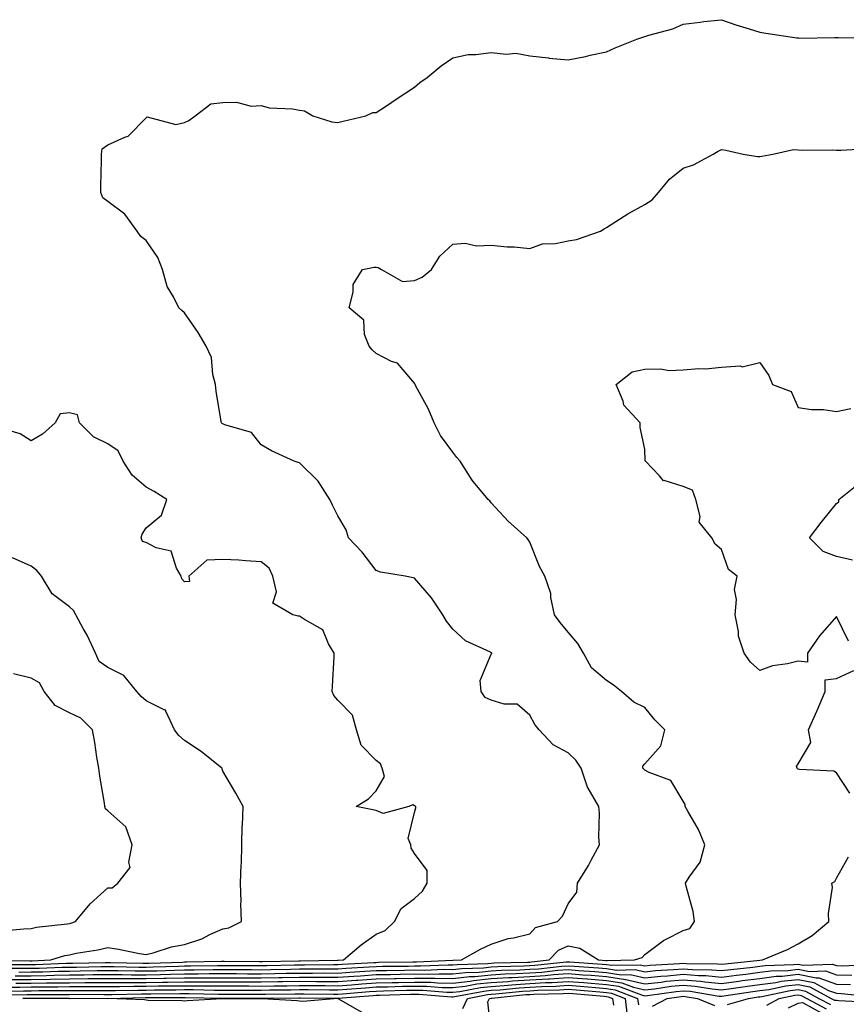
# Model space of a CAD drawing. Units: inches. Extents: x 981683 to 984323, y 7371818 to 7373352.
# Drawn here: x 982655 to 982871, y 7372130 to 7372387 of the extents above; entities that cross this region are included whole.
import ezdxf

# ---------------------------------------------------------------- set-up
doc = ezdxf.new("R2010")
doc.units = ezdxf.units.IN
doc.header["$MEASUREMENT"] = 0
doc.layers.add('Contour_98167371', color=7, linetype='Continuous', true_color=0x595130)

msp = doc.modelspace()

# ---------------------------------------------------------------- linework, layer by layer
at = {"layer": 'Contour_98167371'}
for points in [[(982650.19, 7372139.78, 3309), (982655.9, 7372139.77, 3309), (982658.05, 7372139.78, 3309), (982660.15, 7372139.82, 3309), (982666.16, 7372140.03, 3309), (982668.05, 7372140.06, 3309), (982669.9, 7372140.08, 3309), (982676.32, 7372140.19, 3309), (982678.05, 7372140.2, 3309), (982679.77, 7372140.2, 3309), (982686.2, 7372140.07, 3309), (982688.05, 7372140.07, 3309), (982689.87, 7372140.1, 3309), (982696.47, 7372140.34, 3309), (982698.05, 7372140.37, 3309), (982699.59, 7372140.38, 3309), (982706.65, 7372140.52, 3309), (982708.05, 7372140.52, 3309), (982709.45, 7372140.52, 3309), (982716.59, 7372140.46, 3309), (982718.05, 7372140.46, 3309), (982719.49, 7372140.48, 3309), (982726.77, 7372140.64, 3309), (982728.05, 7372140.66, 3309), (982729.31, 7372140.66, 3309), (982736.87, 7372140.74, 3309), (982738.05, 7372140.74, 3309), (982739.15, 7372140.81, 3309), (982747.4, 7372141.26, 3309), (982748.05, 7372141.31, 3309), (982748.65, 7372141.32, 3309), (982757.55, 7372141.42, 3309), (982758.05, 7372141.43, 3309), (982758.55, 7372141.42, 3309), (982767.98, 7372141.85, 3309), (982768.05, 7372141.85, 3309), (982768.12, 7372141.86, 3309), (982770.3, 7372141.92, 3309), (982775.23, 7372144.74, 3309), (982778.05, 7372146.09, 3309), (982782.47, 7372147.5, 3309), (982783.84, 7372147.71, 3309), (982788.05, 7372148.76, 3309), (982789.56, 7372150.4, 3309), (982795.3, 7372151.92, 3309), (982796.64, 7372153.32, 3309), (982798.05, 7372156.54, 3309), (982800.37, 7372159.59, 3309), (982800.49, 7372161.92, 3309), (982803.4, 7372166.57, 3309), (982804.11, 7372167.98, 3309), (982806.24, 7372171.92, 3309), (982806.04, 7372173.93, 3309), (982806.27, 7372180.15, 3309), (982806.04, 7372181.92, 3309), (982803.27, 7372186.7, 3309), (982803.09, 7372186.96, 3309), (982801.49, 7372191.92, 3309), (982800.11, 7372193.98, 3309), (982798.05, 7372195.89, 3309), (982794.17, 7372198.04, 3309), (982790.51, 7372201.92, 3309), (982789.41, 7372203.28, 3309), (982788.05, 7372205.7, 3309), (982784.75, 7372208.62, 3309), (982781.4, 7372208.58, 3309), (982778.05, 7372209.62, 3309), (982776.45, 7372210.32, 3309), (982775.39, 7372211.92, 3309), (982775.16, 7372214.81, 3309), (982778.05, 7372221.63, 3309), (982778.18, 7372221.79, 3309), (982778.17, 7372221.92, 3309), (982778.11, 7372221.98, 3309), (982778.05, 7372222.02, 3309), (982777.83, 7372222.15, 3309), (982771.28, 7372225.15, 3309), (982768.05, 7372228.12, 3309), (982766.39, 7372230.26, 3309), (982765.42, 7372231.92, 3309), (982762.47, 7372236.35, 3309), (982758.05, 7372241.48, 3309), (982757.69, 7372241.56, 3309), (982755.56, 7372241.92, 3309), (982749.16, 7372243.03, 3309), (982748.05, 7372243.46, 3309), (982744.35, 7372248.22, 3309), (982740.78, 7372251.92, 3309), (982740.19, 7372254.06, 3309), (982738.05, 7372257.67, 3309), (982736.63, 7372260.5, 3309), (982735.99, 7372261.92, 3309), (982732.87, 7372266.75, 3309), (982728.05, 7372271.46, 3309), (982727.71, 7372271.58, 3309), (982726.62, 7372271.92, 3309), (982720.76, 7372274.63, 3309), (982718.05, 7372276.18, 3309), (982715.53, 7372279.4, 3309), (982708.57, 7372281.4, 3309), (982708.05, 7372281.66, 3309), (982707.85, 7372281.73, 3309), (982707.71, 7372281.92, 3309), (982707.66, 7372282.31, 3309), (982706.33, 7372290.2, 3309), (982706.17, 7372291.92, 3309), (982705.45, 7372294.51, 3309), (982705.09, 7372298.96, 3309), (982703.71, 7372301.92, 3309), (982701.59, 7372305.47, 3309), (982698.05, 7372310.62, 3309), (982697.37, 7372311.23, 3309), (982696.57, 7372311.92, 3309), (982695.18, 7372314.79, 3309), (982693.56, 7372317.42, 3309), (982692.29, 7372321.92, 3309), (982691.15, 7372325.01, 3309), (982688.05, 7372329.46, 3309), (982686.65, 7372330.52, 3309), (982685.74, 7372331.92, 3309), (982682.48, 7372336.35, 3309), (982678.05, 7372339.59, 3309), (982676.74, 7372340.61, 3309), (982676.28, 7372341.92, 3309), (982676.29, 7372343.68, 3309), (982676.43, 7372350.3, 3309), (982676.44, 7372351.92, 3309), (982676.61, 7372353.35, 3309), (982678.05, 7372354.4, 3309), (982682.55, 7372356.42, 3309), (982683.35, 7372356.61, 3309), (982688.05, 7372361.4, 3309), (982688.31, 7372361.66, 3309), (982695.83, 7372359.7, 3309), (982698.05, 7372360.2, 3309), (982699.23, 7372360.74, 3309), (982700.83, 7372361.92, 3309), (982704.93, 7372365.04, 3309), (982708.05, 7372365.42, 3309), (982711.63, 7372365.5, 3309), (982715.47, 7372364.5, 3309), (982718.05, 7372364.61, 3309), (982720.16, 7372364.03, 3309), (982726.24, 7372363.73, 3309), (982728.05, 7372363.38, 3309), (982729.37, 7372363.24, 3309), (982731.52, 7372361.92, 3309), (982736.48, 7372360.35, 3309), (982738.05, 7372360.24, 3309), (982739.47, 7372360.51, 3309), (982745.3, 7372361.92, 3309), (982747.14, 7372362.83, 3309), (982748.05, 7372362.82, 3309), (982750.69, 7372364.55, 3309), (982753.54, 7372366.43, 3309), (982758.05, 7372369.4, 3309), (982759.38, 7372370.59, 3309), (982761.29, 7372371.92, 3309), (982764.98, 7372374.99, 3309), (982768.05, 7372377.07, 3309), (982772.05, 7372377.92, 3309), (982774.04, 7372377.91, 3309), (982778.05, 7372378.49, 3309), (982781.93, 7372378.05, 3309), (982784.4, 7372378.27, 3309), (982788.05, 7372377.6, 3309), (982792.95, 7372377.02, 3309), (982793.12, 7372376.98, 3309), (982798.05, 7372376.52, 3309), (982802.58, 7372377.39, 3309), (982803.85, 7372377.72, 3309), (982808.05, 7372378.63, 3309), (982810.34, 7372379.64, 3309), (982816.02, 7372381.92, 3309), (982817.52, 7372382.45, 3309), (982818.05, 7372382.6, 3309), (982819.09, 7372382.96, 3309), (982825.34, 7372384.64, 3309), (982828.05, 7372385.81, 3309), (982832.47, 7372386.34, 3309), (982833.48, 7372386.49, 3309), (982838.05, 7372387, 3309), (982841.76, 7372385.63, 3309), (982845.31, 7372384.66, 3309), (982848.05, 7372383.78, 3309), (982849.64, 7372383.51, 3309), (982857.67, 7372382.3, 3309), (982858.05, 7372382.24, 3309), (982858.33, 7372382.21, 3309), (982867.58, 7372382.39, 3309), (982868.05, 7372382.35, 3309), (982868.49, 7372382.36, 3309), (982877.67, 7372382.3, 3309)], [(982654.92, 7372138.78, 3308), (982658.05, 7372138.8, 3308), (982661.12, 7372138.86, 3308), (982665.13, 7372139, 3308), (982668.05, 7372139.05, 3308), (982670.9, 7372139.07, 3308), (982675.28, 7372139.15, 3308), (982678.05, 7372139.17, 3308), (982680.8, 7372139.17, 3308), (982685.21, 7372139.08, 3308), (982688.05, 7372139.07, 3308), (982690.84, 7372139.13, 3308), (982695.42, 7372139.29, 3308), (982698.05, 7372139.35, 3308), (982700.62, 7372139.35, 3308), (982705.58, 7372139.45, 3308), (982708.05, 7372139.45, 3308), (982710.53, 7372139.44, 3308), (982715.54, 7372139.41, 3308), (982718.05, 7372139.4, 3308), (982720.53, 7372139.44, 3308), (982725.68, 7372139.55, 3308), (982728.05, 7372139.58, 3308), (982730.38, 7372139.58, 3308), (982735.76, 7372139.64, 3308), (982738.05, 7372139.63, 3308), (982740.19, 7372139.78, 3308), (982746.24, 7372140.11, 3308), (982748.05, 7372140.24, 3308), (982749.7, 7372140.27, 3308), (982756.48, 7372140.35, 3308), (982758.05, 7372140.38, 3308), (982759.61, 7372140.36, 3308), (982766.81, 7372140.68, 3308), (982768.05, 7372140.66, 3308), (982769.17, 7372140.79, 3308), (982777.16, 7372141.03, 3308), (982778.05, 7372141.12, 3308), (982778.8, 7372141.17, 3308), (982787.49, 7372141.36, 3308), (982788.05, 7372141.39, 3308), (982788.55, 7372141.42, 3308), (982793.14, 7372141.92, 3308), (982795.53, 7372144.44, 3308), (982798.05, 7372145.63, 3308), (982801.12, 7372144.99, 3308), (982806.03, 7372141.92, 3308), (982807.91, 7372141.79, 3308), (982808.05, 7372141.78, 3308), (982808.22, 7372141.75, 3308), (982815.4, 7372141.92, 3308), (982817.37, 7372142.61, 3308), (982818.05, 7372143.31, 3308), (982822.94, 7372147.03, 3308), (982823.31, 7372147.18, 3308), (982828.05, 7372149.57, 3308), (982829.82, 7372150.15, 3308), (982830.98, 7372151.92, 3308), (982830.67, 7372154.53, 3308), (982828.82, 7372161.15, 3308), (982828.7, 7372161.92, 3308), (982829.61, 7372163.48, 3308), (982832.51, 7372167.45, 3308), (982833.75, 7372171.92, 3308), (982832.03, 7372175.9, 3308), (982829.26, 7372180.71, 3308), (982828.62, 7372181.92, 3308), (982828.56, 7372182.43, 3308), (982828.05, 7372183.31, 3308), (982824.81, 7372188.68, 3308), (982819.2, 7372190.77, 3308), (982818.05, 7372191.43, 3308), (982817.77, 7372191.64, 3308), (982817.56, 7372191.92, 3308), (982817.57, 7372192.4, 3308), (982818.05, 7372193.05, 3308), (982822.2, 7372197.77, 3308), (982823.28, 7372201.92, 3308), (982820.67, 7372204.54, 3308), (982818.05, 7372207.75, 3308), (982815.21, 7372209.08, 3308), (982811.97, 7372211.92, 3308), (982809.81, 7372213.68, 3308), (982808.05, 7372214.75, 3308), (982804.16, 7372218.04, 3308), (982802.07, 7372221.92, 3308), (982800.57, 7372224.44, 3308), (982798.05, 7372227.38, 3308), (982795.98, 7372229.85, 3308), (982794.55, 7372231.92, 3308), (982793.6, 7372236.37, 3308), (982793.57, 7372237.44, 3308), (982792.02, 7372241.92, 3308), (982790.63, 7372244.5, 3308), (982788.05, 7372250.83, 3308), (982787.67, 7372251.54, 3308), (982787.27, 7372251.92, 3308), (982782.42, 7372256.29, 3308), (982778.05, 7372261.1, 3308), (982777.69, 7372261.56, 3308), (982777.23, 7372261.92, 3308), (982773.43, 7372266.54, 3308), (982773.08, 7372266.95, 3308), (982769.94, 7372271.92, 3308), (982769.07, 7372272.93, 3308), (982768.05, 7372274.3, 3308), (982764.77, 7372278.64, 3308), (982763.17, 7372281.92, 3308), (982761.64, 7372285.51, 3308), (982758.32, 7372291.64, 3308), (982758.19, 7372291.92, 3308), (982758.15, 7372292.01, 3308), (982758.05, 7372292.24, 3308), (982753.58, 7372297.45, 3308), (982752.02, 7372297.94, 3308), (982748.05, 7372299.97, 3308), (982747.03, 7372300.91, 3308), (982746.17, 7372301.92, 3308), (982745.02, 7372304.95, 3308), (982744.79, 7372308.66, 3308), (982741, 7372311.92, 3308), (982742.07, 7372315.94, 3308), (982742.03, 7372317.94, 3308), (982744.45, 7372321.92, 3308), (982747.48, 7372322.49, 3308), (982748.05, 7372322.47, 3308), (982748.57, 7372322.44, 3308), (982749.43, 7372321.92, 3308), (982754.87, 7372318.74, 3308), (982758.05, 7372318.99, 3308), (982760.05, 7372319.91, 3308), (982762.45, 7372321.92, 3308), (982764.62, 7372325.35, 3308), (982768.05, 7372328.47, 3308), (982771.21, 7372328.76, 3308), (982774.18, 7372328.05, 3308), (982778.05, 7372328.24, 3308), (982782.14, 7372327.83, 3308), (982783.97, 7372327.84, 3308), (982788.05, 7372327.33, 3308), (982791.36, 7372328.61, 3308), (982794.76, 7372328.63, 3308), (982798.05, 7372329.36, 3308), (982800.26, 7372329.71, 3308), (982806.52, 7372331.92, 3308), (982807.45, 7372332.52, 3308), (982808.05, 7372332.83, 3308), (982810.49, 7372334.36, 3308), (982813.6, 7372336.37, 3308), (982818.05, 7372338.82, 3308), (982819.95, 7372340.02, 3308), (982821.64, 7372341.92, 3308), (982824.52, 7372345.44, 3308), (982828.05, 7372348.27, 3308), (982830.76, 7372349.21, 3308), (982835.92, 7372351.92, 3308), (982837.21, 7372352.76, 3308), (982838.05, 7372353.19, 3308), (982839.15, 7372353.03, 3308), (982843.74, 7372351.92, 3308), (982847.42, 7372351.3, 3308), (982848.05, 7372351.34, 3308), (982848.58, 7372351.39, 3308), (982851.46, 7372351.92, 3308), (982856.81, 7372353.16, 3308), (982858.05, 7372353.09, 3308), (982859.16, 7372353.03, 3308), (982866.92, 7372353.06, 3308), (982868.05, 7372353, 3308), (982869.15, 7372353.02, 3308), (982876.53, 7372353.44, 3308)], [(982871.17, 7372225.03, 3307), (982868.05, 7372231.42, 3307), (982863.57, 7372226.4, 3307), (982860.5, 7372221.92, 3307), (982860.46, 7372219.51, 3307), (982858.05, 7372219.84, 3307), (982855.24, 7372219.11, 3307), (982851.39, 7372218.58, 3307), (982848.05, 7372217.36, 3307), (982845.66, 7372219.53, 3307), (982843.96, 7372221.92, 3307), (982842.45, 7372226.33, 3307), (982842.46, 7372227.5, 3307), (982841.59, 7372231.92, 3307), (982841.97, 7372235.84, 3307), (982841.48, 7372238.49, 3307), (982842.11, 7372241.92, 3307), (982839.86, 7372243.73, 3307), (982838.05, 7372248.94, 3307), (982836.41, 7372250.28, 3307), (982835.57, 7372251.92, 3307), (982832.2, 7372256.07, 3307), (982832.46, 7372257.51, 3307), (982831.41, 7372261.92, 3307), (982830.49, 7372264.36, 3307), (982828.05, 7372265.36, 3307), (982823.11, 7372266.86, 3307), (982822.98, 7372266.85, 3307), (982821.88, 7372268.1, 3307), (982818.26, 7372271.92, 3307), (982818.2, 7372272.06, 3307), (982818.05, 7372275.05, 3307), (982816.84, 7372280.71, 3307), (982816.82, 7372281.92, 3307), (982812.64, 7372286.51, 3307), (982812.43, 7372287.54, 3307), (982810.6, 7372291.92, 3307), (982814.73, 7372295.24, 3307), (982818.05, 7372295.9, 3307), (982822.15, 7372296.03, 3307), (982824.41, 7372295.56, 3307), (982828.05, 7372295.76, 3307), (982832.19, 7372296.06, 3307), (982833.93, 7372296.04, 3307), (982838.05, 7372296.4, 3307), (982842.89, 7372296.76, 3307), (982843.42, 7372296.55, 3307), (982848.05, 7372297.67, 3307), (982850.39, 7372294.26, 3307), (982851.38, 7372291.92, 3307), (982856.19, 7372290.06, 3307), (982858.05, 7372285.94, 3307), (982861.51, 7372285.37, 3307), (982864.61, 7372285.36, 3307), (982868.05, 7372284.92, 3307), (982871.78, 7372285.65, 3307)], [(982649.2, 7372140.77, 3310), (982656.89, 7372140.75, 3310), (982658.05, 7372140.76, 3310), (982659.19, 7372140.78, 3310), (982667.19, 7372141.06, 3310), (982668.05, 7372141.08, 3310), (982668.89, 7372141.08, 3310), (982677.37, 7372141.23, 3310), (982678.05, 7372141.24, 3310), (982678.73, 7372141.24, 3310), (982687.19, 7372141.07, 3310), (982688.05, 7372141.06, 3310), (982688.89, 7372141.08, 3310), (982697.52, 7372141.39, 3310), (982698.05, 7372141.4, 3310), (982698.57, 7372141.4, 3310), (982707.73, 7372141.6, 3310), (982708.05, 7372141.6, 3310), (982708.37, 7372141.59, 3310), (982717.65, 7372141.52, 3310), (982718.05, 7372141.52, 3310), (982718.44, 7372141.53, 3310), (982727.86, 7372141.73, 3310), (982728.05, 7372141.73, 3310), (982728.24, 7372141.73, 3310), (982737.97, 7372141.84, 3310), (982738.05, 7372141.84, 3310), (982738.13, 7372141.84, 3310), (982739.54, 7372141.92, 3310), (982744.08, 7372145.89, 3310), (982748.05, 7372148.67, 3310), (982750.34, 7372149.64, 3310), (982752.85, 7372151.92, 3310), (982754.58, 7372155.38, 3310), (982758.05, 7372157.91, 3310), (982760.08, 7372159.89, 3310), (982761.35, 7372161.92, 3310), (982761.37, 7372165.24, 3310), (982758.05, 7372169.72, 3310), (982757.16, 7372171.03, 3310), (982757.11, 7372171.92, 3310), (982756.35, 7372173.62, 3310), (982758.05, 7372180.35, 3310), (982758.41, 7372181.56, 3310), (982758.33, 7372181.92, 3310), (982758.19, 7372182.05, 3310), (982758.05, 7372182.13, 3310), (982757.62, 7372182.35, 3310), (982756.57, 7372181.92, 3310), (982749.83, 7372180.14, 3310), (982748.05, 7372180.92, 3310), (982747.16, 7372181.03, 3310), (982742.84, 7372181.92, 3310), (982746.07, 7372183.9, 3310), (982748.05, 7372186.02, 3310), (982750.23, 7372189.74, 3310), (982749.56, 7372191.92, 3310), (982749.18, 7372193.06, 3310), (982748.05, 7372193.94, 3310), (982744.08, 7372197.95, 3310), (982742.91, 7372201.92, 3310), (982741.86, 7372205.72, 3310), (982738.05, 7372209.6, 3310), (982736.97, 7372210.83, 3310), (982736.6, 7372211.92, 3310), (982736.67, 7372213.29, 3310), (982737.04, 7372220.91, 3310), (982737.09, 7372221.92, 3310), (982735.64, 7372224.34, 3310), (982734.14, 7372228.01, 3310), (982729.34, 7372230.64, 3310), (982728.05, 7372231.55, 3310), (982727.7, 7372231.57, 3310), (982726.32, 7372231.92, 3310), (982721.08, 7372234.95, 3310), (982722.08, 7372237.89, 3310), (982721.13, 7372241.92, 3310), (982720.17, 7372244.04, 3310), (982718.05, 7372245.73, 3310), (982714.05, 7372245.92, 3310), (982712.26, 7372246.13, 3310), (982708.05, 7372246.31, 3310), (982703.88, 7372246.09, 3310), (982699.2, 7372241.92, 3310), (982699.37, 7372240.6, 3310), (982698.05, 7372240.46, 3310), (982697.39, 7372241.25, 3310), (982697.21, 7372241.92, 3310), (982695.95, 7372244.02, 3310), (982694.63, 7372248.5, 3310), (982690.64, 7372249.33, 3310), (982688.05, 7372250.73, 3310), (982687.12, 7372250.99, 3310), (982686.73, 7372251.92, 3310), (982687.05, 7372252.92, 3310), (982688.05, 7372254.6, 3310), (982692.09, 7372257.87, 3310), (982693.49, 7372261.92, 3310), (982690.13, 7372264.01, 3310), (982688.05, 7372265.15, 3310), (982684.42, 7372268.29, 3310), (982682.08, 7372271.92, 3310), (982680.73, 7372274.6, 3310), (982678.05, 7372276.44, 3310), (982674.37, 7372278.24, 3310), (982670.7, 7372281.92, 3310), (982670.13, 7372284, 3310), (982668.05, 7372284.51, 3310), (982665.66, 7372284.31, 3310), (982664.36, 7372281.92, 3310), (982661.01, 7372278.96, 3310), (982658.05, 7372277.25, 3310), (982655.21, 7372279.08, 3310), (982649.19, 7372280.78, 3310)], [(982872.23, 7372246.1, 3306), (982868.05, 7372247.13, 3306), (982864.55, 7372248.43, 3306), (982861.02, 7372251.92, 3306), (982864.02, 7372255.95, 3306), (982868.05, 7372260.94, 3306), (982868.61, 7372261.36, 3306), (982868.67, 7372261.92, 3306), (982873.85, 7372266.12, 3306)], [(982648.21, 7372141.76, 3311), (982657.87, 7372141.74, 3311), (982658.05, 7372141.74, 3311), (982658.23, 7372141.74, 3311), (982663.26, 7372141.92, 3311), (982666.9, 7372143.07, 3311), (982668.05, 7372143.3, 3311), (982669.81, 7372143.68, 3311), (982675.43, 7372144.54, 3311), (982678.05, 7372145.2, 3311), (982680.87, 7372144.74, 3311), (982686.32, 7372143.65, 3311), (982688.05, 7372143.35, 3311), (982689.93, 7372143.8, 3311), (982694.64, 7372145.33, 3311), (982698.05, 7372145.98, 3311), (982702.57, 7372147.4, 3311), (982704.7, 7372148.57, 3311), (982708.05, 7372150.08, 3311), (982709.65, 7372150.32, 3311), (982712.89, 7372151.92, 3311), (982712.79, 7372156.66, 3311), (982712.8, 7372157.17, 3311), (982712.7, 7372161.92, 3311), (982712.83, 7372166.7, 3311), (982712.91, 7372167.06, 3311), (982713, 7372171.92, 3311), (982713.09, 7372176.88, 3311), (982713.15, 7372177.01, 3311), (982713.34, 7372181.92, 3311), (982711.49, 7372185.36, 3311), (982708.05, 7372191.14, 3311), (982707.91, 7372191.78, 3311), (982707.78, 7372191.92, 3311), (982702.42, 7372196.3, 3311), (982698.05, 7372199.12, 3311), (982696.6, 7372200.47, 3311), (982695.49, 7372201.92, 3311), (982693.17, 7372206.81, 3311), (982693.18, 7372207.05, 3311), (982692.92, 7372207.04, 3311), (982688.05, 7372209.51, 3311), (982686.74, 7372210.61, 3311), (982685.63, 7372211.92, 3311), (982682.22, 7372216.09, 3311), (982678.05, 7372218.15, 3311), (982675.86, 7372219.73, 3311), (982674.89, 7372221.92, 3311), (982672.68, 7372226.55, 3311), (982671.68, 7372228.29, 3311), (982669.7, 7372231.92, 3311), (982669.12, 7372233, 3311), (982668.05, 7372233.99, 3311), (982663.53, 7372237.4, 3311), (982660.79, 7372241.92, 3311), (982659.59, 7372243.46, 3311), (982658.05, 7372244.53, 3311), (982653.19, 7372246.78, 3311)], [(982650.47, 7372149.5, 3312), (982656.16, 7372150.03, 3312), (982658.05, 7372150.1, 3312), (982659.52, 7372150.45, 3312), (982667.48, 7372151.35, 3312), (982668.05, 7372151.46, 3312), (982668.42, 7372151.55, 3312), (982669.62, 7372151.92, 3312), (982673.45, 7372156.52, 3312), (982678.05, 7372160.71, 3312), (982679.22, 7372160.75, 3312), (982680.65, 7372161.92, 3312), (982683.9, 7372166.07, 3312), (982683.55, 7372167.41, 3312), (982684.46, 7372171.92, 3312), (982682.8, 7372176.67, 3312), (982678.05, 7372180.84, 3312), (982677.45, 7372181.32, 3312), (982677.3, 7372181.92, 3312), (982677.17, 7372182.8, 3312), (982675.98, 7372189.85, 3312), (982675.71, 7372191.92, 3312), (982675.21, 7372194.76, 3312), (982674.73, 7372198.6, 3312), (982674.07, 7372201.92, 3312), (982671.08, 7372204.95, 3312), (982668.05, 7372206.38, 3312), (982664.36, 7372208.23, 3312), (982661.46, 7372211.92, 3312), (982660.28, 7372214.15, 3312), (982658.05, 7372215.34, 3312), (982653.47, 7372216.5, 3312)], [(982871.54, 7372185.41, 3307), (982868.05, 7372190.74, 3307), (982867.31, 7372191.18, 3307), (982858.38, 7372191.58, 3307), (982858.05, 7372191.68, 3307), (982857.86, 7372191.73, 3307), (982857.78, 7372191.92, 3307), (982857.62, 7372192.35, 3307), (982858.05, 7372193.07, 3307), (982861.32, 7372198.65, 3307), (982860.77, 7372201.92, 3307), (982862.93, 7372206.8, 3307), (982863.01, 7372206.96, 3307), (982865.1, 7372211.92, 3307), (982865.06, 7372214.91, 3307), (982868.05, 7372215.33, 3307), (982872.58, 7372217.39, 3307)], [(982653.93, 7372137.8, 3307), (982658.05, 7372137.83, 3307), (982662.07, 7372137.9, 3307), (982664.09, 7372137.97, 3307), (982668.05, 7372138.04, 3307), (982671.91, 7372138.07, 3307), (982674.24, 7372138.11, 3307), (982678.05, 7372138.13, 3307), (982681.84, 7372138.13, 3307), (982684.21, 7372138.08, 3307), (982688.05, 7372138.08, 3307), (982691.82, 7372138.15, 3307), (982694.38, 7372138.24, 3307), (982698.05, 7372138.32, 3307), (982701.65, 7372138.32, 3307), (982704.51, 7372138.38, 3307), (982708.05, 7372138.38, 3307), (982711.6, 7372138.37, 3307), (982714.48, 7372138.35, 3307), (982718.05, 7372138.33, 3307), (982721.59, 7372138.39, 3307), (982724.58, 7372138.45, 3307), (982728.05, 7372138.51, 3307), (982731.47, 7372138.5, 3307), (982734.67, 7372138.54, 3307), (982738.05, 7372138.53, 3307), (982741.21, 7372138.75, 3307), (982745.1, 7372138.97, 3307), (982748.05, 7372139.17, 3307), (982750.75, 7372139.22, 3307), (982755.4, 7372139.28, 3307), (982758.05, 7372139.33, 3307), (982760.69, 7372139.29, 3307), (982765.64, 7372139.51, 3307), (982768.05, 7372139.47, 3307), (982770.24, 7372139.73, 3307), (982776.03, 7372139.9, 3307), (982778.05, 7372140.11, 3307), (982779.75, 7372140.22, 3307), (982786.5, 7372140.36, 3307), (982788.05, 7372140.46, 3307), (982789.43, 7372140.54, 3307), (982797.55, 7372141.42, 3307), (982798.05, 7372141.45, 3307), (982798.56, 7372141.42, 3307), (982806.96, 7372140.83, 3307), (982808.05, 7372140.74, 3307), (982809.44, 7372140.53, 3307), (982816.84, 7372140.7, 3307), (982818.05, 7372140.43, 3307), (982819.4, 7372140.57, 3307), (982827.12, 7372140.99, 3307), (982828.05, 7372141.08, 3307), (982828.96, 7372141.01, 3307), (982837.04, 7372140.91, 3307), (982838.05, 7372140.81, 3307), (982839.03, 7372140.94, 3307), (982848.02, 7372141.89, 3307), (982848.05, 7372141.9, 3307), (982848.07, 7372141.9, 3307), (982848.71, 7372141.92, 3307), (982855.28, 7372144.69, 3307), (982858.05, 7372146.17, 3307), (982861.68, 7372148.29, 3307), (982866.06, 7372151.92, 3307), (982865.91, 7372154.06, 3307), (982866.99, 7372160.85, 3307), (982866.86, 7372161.92, 3307), (982867.58, 7372162.39, 3307), (982868.05, 7372163.29, 3307), (982871.15, 7372168.82, 3307)], [(982653.16, 7372136.81, 3306), (982658.05, 7372136.85, 3306), (982663.04, 7372136.93, 3306), (982663.07, 7372136.93, 3306), (982668.05, 7372137.03, 3306), (982672.91, 7372137.06, 3306), (982673.2, 7372137.06, 3306), (982678.05, 7372137.1, 3306), (982682.87, 7372137.09, 3306), (982683.22, 7372137.09, 3306), (982688.05, 7372137.08, 3306), (982692.8, 7372137.18, 3306), (982693.32, 7372137.19, 3306), (982698.05, 7372137.29, 3306), (982702.68, 7372137.29, 3306), (982703.44, 7372137.31, 3306), (982708.05, 7372137.31, 3306), (982712.68, 7372137.29, 3306), (982713.42, 7372137.29, 3306), (982718.05, 7372137.27, 3306), (982722.63, 7372137.34, 3306), (982723.49, 7372137.36, 3306), (982728.05, 7372137.44, 3306), (982732.54, 7372137.43, 3306), (982733.57, 7372137.44, 3306), (982738.05, 7372137.43, 3306), (982742.25, 7372137.73, 3306), (982743.95, 7372137.82, 3306), (982748.05, 7372138.1, 3306), (982751.8, 7372138.17, 3306), (982754.33, 7372138.2, 3306), (982758.05, 7372138.28, 3306), (982761.75, 7372138.22, 3306), (982764.48, 7372138.34, 3306), (982768.05, 7372138.28, 3306), (982771.3, 7372138.67, 3306), (982774.91, 7372138.78, 3306), (982778.05, 7372139.1, 3306), (982780.71, 7372139.27, 3306), (982785.5, 7372139.37, 3306), (982788.05, 7372139.52, 3306), (982790.31, 7372139.66, 3306), (982796.46, 7372140.33, 3306), (982798.05, 7372140.43, 3306), (982799.66, 7372140.31, 3306), (982805.99, 7372139.86, 3306), (982808.05, 7372139.7, 3306), (982810.66, 7372139.31, 3306), (982815.56, 7372139.42, 3306), (982818.05, 7372138.86, 3306), (982820.81, 7372139.15, 3306), (982825.54, 7372139.41, 3306), (982828.05, 7372139.65, 3306), (982830.52, 7372139.45, 3306), (982835.52, 7372139.39, 3306), (982838.05, 7372139.15, 3306), (982840.5, 7372139.47, 3306), (982846.2, 7372140.07, 3306), (982848.05, 7372140.31, 3306), (982849.48, 7372140.49, 3306), (982856.85, 7372140.72, 3306), (982858.05, 7372140.85, 3306), (982859.38, 7372140.59, 3306), (982867, 7372140.86, 3306), (982868.05, 7372140.49, 3306), (982869.52, 7372140.44, 3306), (982876.92, 7372140.78, 3306)], [(982654.12, 7372135.84, 3305), (982658.05, 7372135.87, 3305), (982662.06, 7372135.94, 3305), (982664.03, 7372135.94, 3305), (982668.05, 7372136.01, 3305), (982672.17, 7372136.04, 3305), (982673.94, 7372136.03, 3305), (982678.05, 7372136.06, 3305), (982682.19, 7372136.06, 3305), (982683.88, 7372136.09, 3305), (982688.05, 7372136.09, 3305), (982692.3, 7372136.17, 3305), (982693.79, 7372136.18, 3305), (982698.05, 7372136.26, 3305), (982702.4, 7372136.26, 3305), (982703.73, 7372136.24, 3305), (982708.05, 7372136.24, 3305), (982712.36, 7372136.22, 3305), (982713.74, 7372136.22, 3305), (982718.05, 7372136.2, 3305), (982722.41, 7372136.28, 3305), (982723.68, 7372136.29, 3305), (982728.05, 7372136.36, 3305), (982732.48, 7372136.35, 3305), (982733.64, 7372136.34, 3305), (982738.05, 7372136.33, 3305), (982742.8, 7372136.66, 3305), (982743.26, 7372136.7, 3305), (982748.05, 7372137.03, 3305), (982752.84, 7372137.12, 3305), (982753.26, 7372137.13, 3305), (982758.05, 7372137.22, 3305), (982762.82, 7372137.15, 3305), (982763.3, 7372137.17, 3305), (982768.05, 7372137.09, 3305), (982772.37, 7372137.61, 3305), (982773.78, 7372137.65, 3305), (982778.05, 7372138.08, 3305), (982781.65, 7372138.31, 3305), (982784.51, 7372138.38, 3305), (982788.05, 7372138.59, 3305), (982791.18, 7372138.78, 3305), (982795.36, 7372139.23, 3305), (982798.05, 7372139.41, 3305), (982800.76, 7372139.2, 3305), (982805.03, 7372138.9, 3305), (982808.05, 7372138.66, 3305), (982811.88, 7372138.09, 3305), (982814.28, 7372138.15, 3305), (982818.05, 7372137.3, 3305), (982822.24, 7372137.74, 3305), (982823.96, 7372137.83, 3305), (982828.05, 7372138.22, 3305), (982832.08, 7372137.89, 3305), (982834, 7372137.87, 3305), (982838.05, 7372137.48, 3305), (982841.97, 7372138, 3305), (982844.39, 7372138.26, 3305), (982848.05, 7372138.72, 3305), (982850.88, 7372139.09, 3305), (982855.35, 7372139.22, 3305), (982858.05, 7372139.52, 3305), (982861.04, 7372138.93, 3305), (982865.21, 7372139.08, 3305), (982868.05, 7372138.07, 3305), (982872.01, 7372137.96, 3305)], [(982648.93, 7372132.79, 3302), (982657.04, 7372132.93, 3302), (982658.05, 7372132.93, 3302), (982659.09, 7372132.95, 3302), (982667.01, 7372132.95, 3302), (982668.05, 7372132.97, 3302), (982669.1, 7372132.98, 3302), (982677.01, 7372132.95, 3302), (982678.05, 7372132.96, 3302), (982679.09, 7372132.96, 3302), (982686.87, 7372133.11, 3302), (982688.05, 7372133.1, 3302), (982689.26, 7372133.13, 3302), (982696.82, 7372133.15, 3302), (982698.05, 7372133.17, 3302), (982699.31, 7372133.17, 3302), (982706.94, 7372133.03, 3302), (982708.05, 7372133.03, 3302), (982709.15, 7372133.02, 3302), (982716.96, 7372133.02, 3302), (982718.05, 7372133.01, 3302), (982719.16, 7372133.03, 3302), (982726.86, 7372133.12, 3302), (982728.05, 7372133.13, 3302), (982729.26, 7372133.13, 3302), (982736.94, 7372133.03, 3302), (982738.05, 7372133.03, 3302), (982739.24, 7372133.11, 3302), (982746.27, 7372133.7, 3302), (982748.05, 7372133.82, 3302), (982749.98, 7372133.86, 3302), (982755.94, 7372134.03, 3302), (982758.05, 7372134.07, 3302), (982760.17, 7372134.04, 3302), (982766.42, 7372133.55, 3302), (982768.05, 7372133.52, 3302), (982769.87, 7372133.74, 3302), (982775.22, 7372134.76, 3302), (982778.05, 7372135.05, 3302), (982781.39, 7372135.26, 3302), (982784.41, 7372135.56, 3302), (982788.05, 7372135.78, 3302), (982792.16, 7372136.03, 3302), (982793.9, 7372136.07, 3302), (982798.05, 7372136.35, 3302), (982802.16, 7372136.03, 3302), (982804.11, 7372135.86, 3302), (982808.05, 7372135.54, 3302), (982811.2, 7372135.07, 3302), (982817.17, 7372132.8, 3302), (982818.05, 7372132.6, 3302), (982818.81, 7372132.68, 3302), (982826.22, 7372133.75, 3302), (982828.05, 7372133.92, 3302), (982829.91, 7372133.77, 3302), (982837.43, 7372132.53, 3302), (982838.05, 7372132.48, 3302), (982838.69, 7372132.56, 3302), (982846.24, 7372133.72, 3302), (982848.05, 7372133.95, 3302), (982850.38, 7372134.26, 3302), (982854.8, 7372135.17, 3302), (982858.05, 7372135.52, 3302), (982861.06, 7372134.93, 3302), (982866.62, 7372131.92, 3302), (982867.55, 7372131.42, 3302), (982868.05, 7372131.44, 3302), (982868.61, 7372131.37, 3302), (982877.08, 7372130.95, 3302)], [(982649.92, 7372133.8, 3303), (982656.07, 7372133.9, 3303), (982658.05, 7372133.91, 3303), (982660.08, 7372133.95, 3303), (982666.02, 7372133.95, 3303), (982668.05, 7372133.98, 3303), (982670.13, 7372134, 3303), (982675.99, 7372133.98, 3303), (982678.05, 7372133.99, 3303), (982680.12, 7372133.99, 3303), (982685.87, 7372134.1, 3303), (982688.05, 7372134.1, 3303), (982690.28, 7372134.14, 3303), (982695.81, 7372134.16, 3303), (982698.05, 7372134.2, 3303), (982700.34, 7372134.21, 3303), (982705.87, 7372134.1, 3303), (982708.05, 7372134.1, 3303), (982710.22, 7372134.09, 3303), (982715.88, 7372134.09, 3303), (982718.05, 7372134.08, 3303), (982720.25, 7372134.11, 3303), (982725.79, 7372134.17, 3303), (982728.05, 7372134.21, 3303), (982730.34, 7372134.21, 3303), (982735.83, 7372134.13, 3303), (982738.05, 7372134.13, 3303), (982740.42, 7372134.3, 3303), (982745.28, 7372134.7, 3303), (982748.05, 7372134.89, 3303), (982751.08, 7372134.95, 3303), (982754.92, 7372135.06, 3303), (982758.05, 7372135.12, 3303), (982761.2, 7372135.07, 3303), (982765.21, 7372134.76, 3303), (982768.05, 7372134.71, 3303), (982771.22, 7372135.09, 3303), (982774.29, 7372135.68, 3303), (982778.05, 7372136.06, 3303), (982782.47, 7372136.34, 3303), (982783.53, 7372136.45, 3303), (982788.05, 7372136.71, 3303), (982792.95, 7372137.02, 3303), (982793.18, 7372137.04, 3303), (982798.05, 7372137.37, 3303), (982802.98, 7372136.99, 3303), (982803.11, 7372136.98, 3303), (982808.05, 7372136.58, 3303), (982812.11, 7372135.98, 3303), (982815.15, 7372134.82, 3303), (982818.05, 7372134.17, 3303), (982820.56, 7372134.43, 3303), (982824.92, 7372135.06, 3303), (982828.05, 7372135.36, 3303), (982831.22, 7372135.1, 3303), (982835.59, 7372134.38, 3303), (982838.05, 7372134.14, 3303), (982840.62, 7372134.48, 3303), (982844.84, 7372135.13, 3303), (982848.05, 7372135.54, 3303), (982852.21, 7372136.08, 3303), (982853.6, 7372136.37, 3303), (982858.05, 7372136.85, 3303), (982862.17, 7372136.04, 3303), (982865.99, 7372133.98, 3303), (982868.05, 7372133.25, 3303), (982869.34, 7372133.21, 3303), (982877.66, 7372132.31, 3303)], [(982650.93, 7372134.8, 3304), (982655.1, 7372134.87, 3304), (982658.05, 7372134.89, 3304), (982661.08, 7372134.94, 3304), (982665.02, 7372134.94, 3304), (982668.05, 7372135, 3304), (982671.15, 7372135.02, 3304), (982674.96, 7372135.01, 3304), (982678.05, 7372135.03, 3304), (982681.16, 7372135.03, 3304), (982684.88, 7372135.1, 3304), (982688.05, 7372135.09, 3304), (982691.28, 7372135.16, 3304), (982694.81, 7372135.17, 3304), (982698.05, 7372135.23, 3304), (982701.36, 7372135.23, 3304), (982704.8, 7372135.17, 3304), (982708.05, 7372135.17, 3304), (982711.29, 7372135.16, 3304), (982714.82, 7372135.15, 3304), (982718.05, 7372135.14, 3304), (982721.32, 7372135.19, 3304), (982724.74, 7372135.23, 3304), (982728.05, 7372135.29, 3304), (982731.41, 7372135.28, 3304), (982734.74, 7372135.24, 3304), (982738.05, 7372135.23, 3304), (982741.6, 7372135.48, 3304), (982744.27, 7372135.7, 3304), (982748.05, 7372135.96, 3304), (982752.17, 7372136.04, 3304), (982753.88, 7372136.09, 3304), (982758.05, 7372136.17, 3304), (982762.24, 7372136.11, 3304), (982764, 7372135.97, 3304), (982768.05, 7372135.9, 3304), (982772.57, 7372136.44, 3304), (982773.37, 7372136.6, 3304), (982778.05, 7372137.07, 3304), (982782.61, 7372137.36, 3304), (982783.51, 7372137.38, 3304), (982788.05, 7372137.65, 3304), (982792.07, 7372137.9, 3304), (982794.27, 7372138.14, 3304), (982798.05, 7372138.39, 3304), (982801.88, 7372138.09, 3304), (982804.07, 7372137.94, 3304), (982808.05, 7372137.62, 3304), (982813.01, 7372136.88, 3304), (982813.14, 7372136.84, 3304), (982818.05, 7372135.73, 3304), (982822.31, 7372136.18, 3304), (982823.61, 7372136.36, 3304), (982828.05, 7372136.79, 3304), (982832.55, 7372136.42, 3304), (982833.75, 7372136.22, 3304), (982838.05, 7372135.81, 3304), (982842.54, 7372136.41, 3304), (982843.42, 7372136.55, 3304), (982848.05, 7372137.13, 3304), (982852.29, 7372137.68, 3304), (982853.86, 7372137.73, 3304), (982858.05, 7372138.19, 3304), (982862.7, 7372137.28, 3304), (982863.43, 7372137.3, 3304), (982868.05, 7372135.66, 3304), (982871.68, 7372135.56, 3304)], [(982744.35, 7372128.22, 3301), (982738.16, 7372131.81, 3301), (982738.05, 7372131.86, 3301), (982738, 7372131.87, 3301), (982728.88, 7372131.09, 3301), (982728.05, 7372131.22, 3301), (982727.42, 7372131.29, 3301), (982718.21, 7372131.77, 3301), (982718.05, 7372131.78, 3301), (982717.93, 7372131.81, 3301), (982708.2, 7372131.77, 3301), (982708.05, 7372131.8, 3301), (982707.92, 7372131.79, 3301), (982698.72, 7372131.24, 3301), (982698.05, 7372131.23, 3301), (982697.44, 7372131.31, 3301), (982688.59, 7372131.39, 3301), (982688.05, 7372131.44, 3301), (982687.63, 7372131.5, 3301), (982678.06, 7372131.91, 3301), (982668.13, 7372131.84, 3301), (982667.98, 7372131.85, 3301), (982658.12, 7372131.85, 3301), (982658.05, 7372131.86, 3301), (982657.98, 7372131.85, 3301), (982655.94, 7372131.92, 3301), (982658.02, 7372131.95, 3301), (982658.09, 7372131.95, 3301), (982668.01, 7372131.96, 3301), (982668.09, 7372131.96, 3301), (982678.05, 7372131.92, 3301), (982687.86, 7372132.11, 3301), (982688.05, 7372132.11, 3301), (982688.25, 7372132.11, 3301), (982697.83, 7372132.14, 3301), (982698.05, 7372132.15, 3301), (982698.27, 7372132.15, 3301), (982708.01, 7372131.96, 3301), (982708.09, 7372131.96, 3301), (982718.02, 7372131.95, 3301), (982718.08, 7372131.95, 3301), (982727.91, 7372132.06, 3301), (982728.05, 7372132.06, 3301), (982728.19, 7372132.06, 3301), (982738.06, 7372131.93, 3301), (982747.28, 7372132.69, 3301), (982748.05, 7372132.75, 3301), (982748.89, 7372132.76, 3301), (982756.98, 7372132.99, 3301), (982758.05, 7372133.02, 3301), (982759.12, 7372133, 3301), (982767.63, 7372132.34, 3301), (982768.05, 7372132.33, 3301), (982768.52, 7372132.39, 3301), (982776.14, 7372133.84, 3301), (982778.05, 7372134.03, 3301), (982780.31, 7372134.18, 3301), (982785.3, 7372134.68, 3301), (982788.05, 7372134.84, 3301), (982791.17, 7372135.04, 3301), (982794.86, 7372135.12, 3301), (982798.05, 7372135.33, 3301), (982801.21, 7372135.09, 3301), (982805.24, 7372134.73, 3301), (982808.05, 7372134.51, 3301), (982810.3, 7372134.17, 3301), (982816.19, 7372131.92, 3301), (982816.39, 7372130.26, 3301)], [(982770.66, 7372129.31, 3300), (982771.8, 7372131.92, 3300), (982777.05, 7372132.92, 3300), (982778.05, 7372133.02, 3300), (982779.22, 7372133.1, 3300), (982786.17, 7372133.79, 3300), (982788.05, 7372133.9, 3300), (982790.17, 7372134.04, 3300), (982795.81, 7372134.16, 3300), (982798.05, 7372134.31, 3300), (982800.27, 7372134.14, 3300), (982806.37, 7372133.6, 3300), (982808.05, 7372133.47, 3300), (982809.4, 7372133.27, 3300), (982812.92, 7372131.92, 3300), (982813.45, 7372127.32, 3300)], [(982839.6, 7372130.36, 3301), (982845.09, 7372131.92, 3301), (982847.66, 7372132.31, 3301), (982848.05, 7372132.36, 3301), (982848.56, 7372132.43, 3301), (982856, 7372133.97, 3301), (982858.05, 7372134.19, 3301), (982859.94, 7372133.82, 3301), (982863.45, 7372131.92, 3301), (982866.43, 7372130.3, 3301)], [(982778.05, 7372123.19, 3299), (982777.16, 7372131.03, 3299), (982777.55, 7372131.92, 3299), (982777.97, 7372132, 3299), (982778.05, 7372132.01, 3299), (982778.15, 7372132.01, 3299), (982787.06, 7372132.91, 3299), (982788.05, 7372132.97, 3299), (982789.17, 7372133.04, 3299), (982796.76, 7372133.21, 3299), (982798.05, 7372133.29, 3299), (982799.32, 7372133.19, 3299), (982807.49, 7372132.47, 3299), (982808.05, 7372132.43, 3299), (982808.49, 7372132.36, 3299), (982809.65, 7372131.92, 3299), (982809.86, 7372130.11, 3299)], [(982820.1, 7372129.87, 3301), (982823.91, 7372131.92, 3301), (982827.52, 7372132.44, 3301), (982828.05, 7372132.49, 3301), (982828.58, 7372132.45, 3301), (982831.8, 7372131.92, 3301), (982836.19, 7372130.07, 3301)], [(982849.84, 7372130.14, 3300), (982853.11, 7372131.92, 3300), (982857.2, 7372132.76, 3300), (982858.05, 7372132.86, 3300), (982858.83, 7372132.7, 3300), (982860.28, 7372131.92, 3300), (982865.32, 7372129.18, 3300)], [(982855.55, 7372129.42, 3299), (982858.05, 7372130.63, 3299), (982859.17, 7372130.8, 3299), (982864.2, 7372128.07, 3299)]]:
    msp.add_polyline3d(points, dxfattribs=at)

doc.saveas('drawing.dxf')
